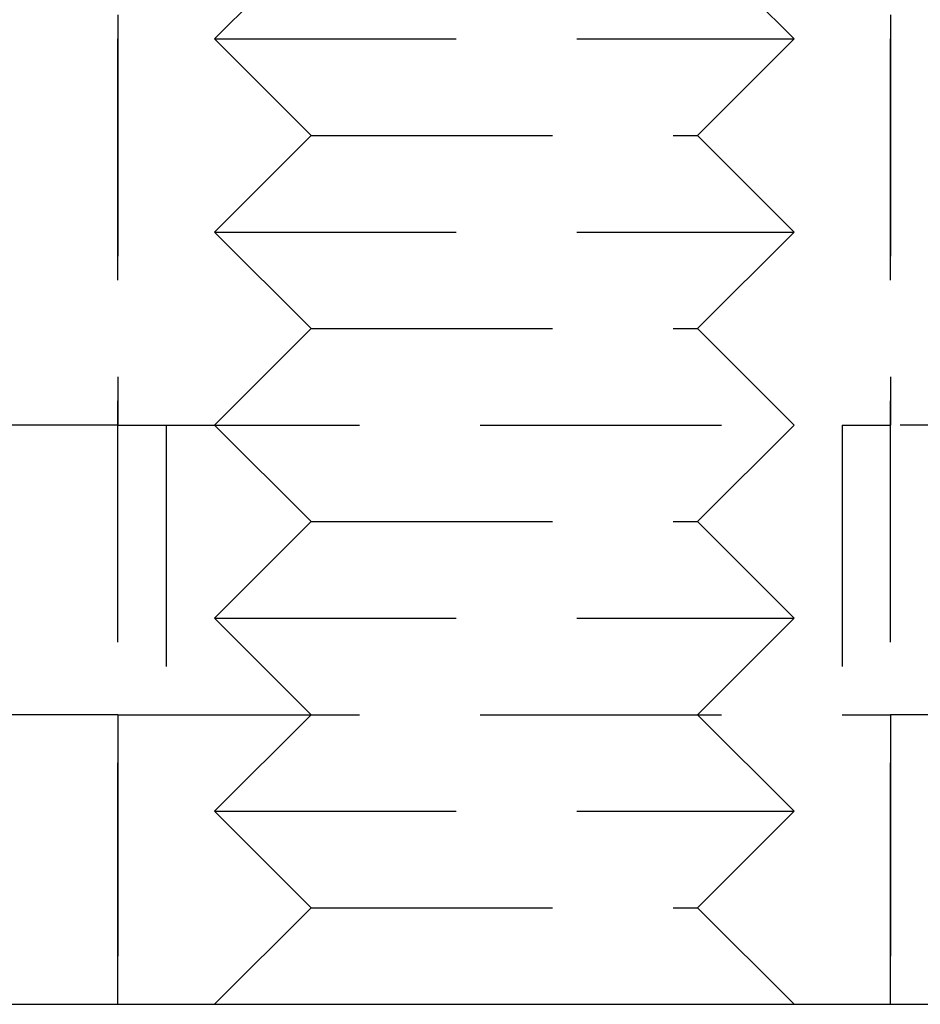
# Model space of a CAD drawing. Extents: x -123 to 129, y -272 to 320.
# Drawn here: x -21 to -12, y 300 to 310 of the extents above; entities that cross this region are included whole.
import ezdxf

# ---------------------------------------------------------------- set-up
doc = ezdxf.new("R2010")
doc.units = 0
doc.header["$LTSCALE"] = 10
doc.linetypes.add('VERDECKT', pattern=[0.375, 0.25, -0.125])
doc.layers.get('0').update_dxf_attribs({"linetype": 'CONTINUOUS'})
doc.layers.add('STEMPEL', color=3, linetype='CONTINUOUS')

# ---------------------------------------------------------------- blocks, each defined once
blk = doc.blocks.new('A$C110D9F48')
at = {"color": 1, "linetype": 'VERDECKT', "extrusion": (0, 1, -2e-16)}
for p, q in [((-19.9242, 265), (-19.9242, 285)), ((-11.9242, 265), (-11.9242, 285)), ((-19.9242, 279), (-19.9242, 271)), ((-11.9242, 279), (-11.9242, 271)), ((-17.9242, 276), (-18.9242, 275)), ((-13.9242, 276), (-12.9242, 275)), ((-18.9242, 275), (-12.9242, 275)), ((-17.9242, 274), (-18.9242, 275)), ((-13.9242, 274), (-12.9242, 275)), ((-17.9242, 274), (-18.9242, 273)), ((-17.9242, 274), (-13.9242, 274)), ((-13.9242, 274), (-12.9242, 273)), ((-18.9242, 273), (-12.9242, 273)), ((-17.9242, 272), (-18.9242, 273)), ((-13.9242, 272), (-12.9242, 273)), ((-17.9242, 272), (-18.9242, 271)), ((-17.9242, 272), (-13.9242, 272)), ((-13.9242, 272), (-12.9242, 271)), ((-19.9242, 271), (-23.91658, 271)), ((-19.9242, 271), (-11.9242, 271)), ((-19.4242, 271), (-19.4242, 268)), ((-17.9242, 270), (-18.9242, 271)), ((-13.9242, 270), (-12.9242, 271)), ((-12.4242, 271), (-12.4242, 268)), ((-5.57522, 271), (-11.9242, 271)), ((-17.9242, 270), (-18.9242, 269)), ((-17.9242, 270), (-13.9242, 270)), ((-13.9242, 270), (-12.9242, 269)), ((-18.9242, 269), (-12.9242, 269)), ((-17.9242, 268), (-18.9242, 269)), ((-13.9242, 268), (-12.9242, 269)), ((-19.9242, 268), (-38.39706, 268)), ((-19.9242, 268), (-11.9242, 268)), ((-19.9242, 268), (-19.9242, 265)), ((-17.9242, 268), (-18.9242, 267)), ((-13.9242, 268), (-12.9242, 267)), ((38.39706, 268), (-11.9242, 268)), ((-11.9242, 268), (-11.9242, 265)), ((-18.9242, 267), (-12.9242, 267)), ((-17.9242, 266), (-18.9242, 267)), ((-13.9242, 266), (-12.9242, 267)), ((-17.9242, 266), (-18.9242, 265)), ((-17.9242, 266), (-13.9242, 266)), ((-13.9242, 266), (-12.9242, 265))]:
    blk.add_line(p, q, dxfattribs=at)
at = {"linetype": 'CONTINUOUS', "extrusion": (0, 1, -2e-16)}
blk.add_line((-26.37532, 265), (-7.4701, 265), dxfattribs=at)

msp = doc.modelspace()

# ---------------------------------------------------------------- block references
at = {"layer": 'STEMPEL'}
msp.add_blockref('A$C110D9F48', (0.11, 34.692, 0.105), dxfattribs=at)

doc.saveas('drawing.dxf')
